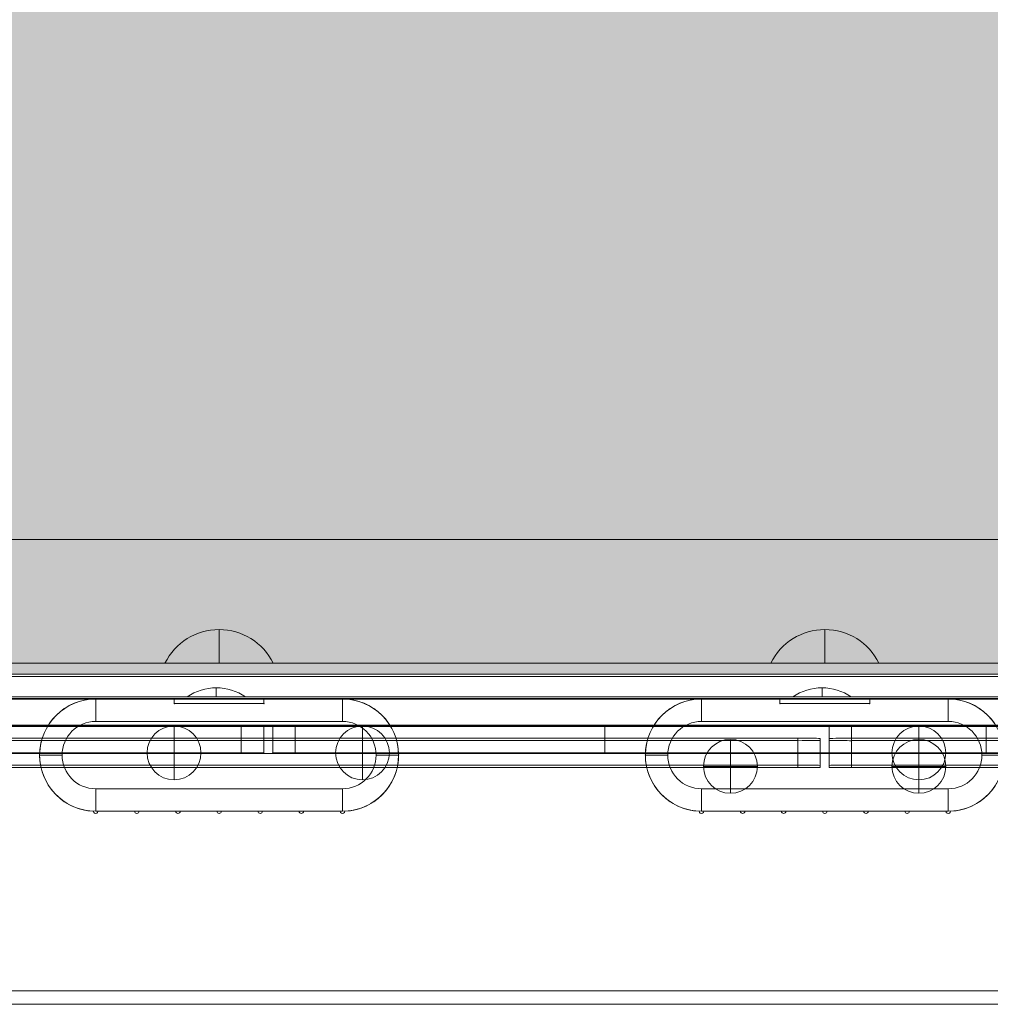
# Model space of a CAD drawing. Units: millimetres. Extents: x -9760 to 465, y -12025 to -5400.
# Drawn here: x -4919 to -4703, y -9666 to -9446 of the extents above; entities that cross this region are included whole.
import ezdxf

# ---------------------------------------------------------------- set-up
doc = ezdxf.new("R2010")
doc.units = ezdxf.units.MM
doc.header["$MEASUREMENT"] = 0
for name, color, linetype, lineweight in [('elevate - Level 25', 7, 'Continuous', 0), ('elevate - Level 26', 7, 'Continuous', 0), ('elevate - Level 27', 7, 'Continuous', 0), ('elevate - Level 28', 7, 'Continuous', 0), ('elevate3 - Level 25', 7, 'Continuous', 0), ('elevate3 - Level 26', 7, 'Continuous', 0), ('elevate_[ID]_3_[Material]_Unchanged_[Source]_Cell - Level 25', 7, 'Continuous', 0), ('Level 9', 7, 'Continuous', 0)]:
    doc.layers.add(name, color=color, linetype=linetype, lineweight=lineweight)

# ---------------------------------------------------------------- blocks, each defined once
blk = doc.blocks.new('From Smart Solid_50')
at = {"layer": 'elevate_[ID]_3_[Material]_Unchanged_[Source]_Cell - Level 25', "color": 250, "linetype": 'Continuous', "lineweight": 13}
for p, q in [((350, 2.5), (-350, 2.5)), ((350, -2.5), (-350, -2.5))]:
    blk.add_line(p, q, dxfattribs=at)
blk = doc.blocks.new('From Smart Solid_63')
at = {"layer": 'elevate_[ID]_3_[Material]_Unchanged_[Source]_Cell - Level 25', "color": 250, "linetype": 'Continuous', "lineweight": 13}
for p, q in [((0, 1), (0, -1)), ((0, -1), (0, 1)), ((-6.5, -1), (6.5, -1))]:
    blk.add_line(p, q, dxfattribs=at)
blk.add_arc((0, -10.56), 11.56, 90, 124.2055, dxfattribs=at)
at = {"layer": 'elevate_[ID]_3_[Material]_Unchanged_[Source]_Cell - Level 25', "color": 250, "linetype": 'Continuous', "lineweight": 13, "extrusion": (0, 0, -1)}
blk.add_arc((0, -10.56), 11.56, 90, 124.2055, dxfattribs=at)
blk = doc.blocks.new('From Smart Solid_64')
at = {"layer": 'elevate_[ID]_3_[Material]_Unchanged_[Source]_Cell - Level 25', "color": 250, "linetype": 'Continuous', "lineweight": 13}
for p, q in [((0, 1), (0, -1)), ((0, -1), (0, 1)), ((-6.5, -1), (6.5, -1))]:
    blk.add_line(p, q, dxfattribs=at)
blk.add_arc((0, -10.56), 11.56, 90, 124.2055, dxfattribs=at)
at = {"layer": 'elevate_[ID]_3_[Material]_Unchanged_[Source]_Cell - Level 25', "color": 250, "linetype": 'Continuous', "lineweight": 13, "extrusion": (0, 0, -1)}
blk.add_arc((0, -10.56), 11.56, 90, 124.2055, dxfattribs=at)
blk = doc.blocks.new('From Smart Solid_83')
at = {"layer": 'elevate_[ID]_3_[Material]_Unchanged_[Source]_Cell - Level 25', "color": 250, "linetype": 'Continuous', "lineweight": 13}
for p, q in [((350, 2.5), (-350, 2.5)), ((350, -2.5), (-350, -2.5)), ((-350, -2.5), (350, -2.5)), ((-128.5, -2.5), (-141.5, -2.5)), ((6.5, -2.5), (-6.5, -2.5))]:
    blk.add_line(p, q, dxfattribs=at)
blk = doc.blocks.new('elevate_2')
at = {"layer": 'elevate_[ID]_3_[Material]_Unchanged_[Source]_Cell - Level 25', "linetype": 'Continuous', "lineweight": 13, "extrusion": (0, 0, -1)}
blk.add_hatch(color=250, dxfattribs=at).paths.add_polyline_path([(4360.02, -8862.16), (4360.02, -9562.16), (4390.02, -9562.16), (4390.02, -9592.16), (5090.02, -9592.16), (5090.02, -9562.16), (5120.02, -9562.16), (5120.02, -8862.16), (5090.02, -8862.16), (5090.02, -8832.16), (4390.02, -8832.16), (4390.02, -8862.16)], flags=0)
at = {"layer": 'elevate_[ID]_3_[Material]_Unchanged_[Source]_Cell - Level 25', "color": 250, "linetype": 'Continuous', "lineweight": 13, "flags": 128}
for points in [[(-4360.02, -8862.16), (-4360.02, -9562.16), (-4390.02, -9562.16), (-4390.02, -9592.16), (-5090.02, -9592.16), (-5090.02, -9562.16), (-5120.02, -9562.16), (-5120.02, -8862.16), (-5090.02, -8862.16), (-5090.02, -8832.16), (-4390.02, -8832.16), (-4390.02, -8862.16)], [(-4390.02, -9592.16), (-5090.02, -9592.16), (-5090.02, -9562.16), (-4390.02, -9562.16)]]:
    blk.add_lwpolyline(points, close=True, dxfattribs=at)
at = {"layer": 'elevate_[ID]_3_[Material]_Unchanged_[Source]_Cell - Level 25', "color": 250, "linetype": 'Continuous', "lineweight": 13}
blk.add_solid([(-4390.02, -9592.16), (-5090.02, -9592.16), (-4390.02, -9562.16), (-5090.02, -9562.16)], dxfattribs=at)
for name, p in [('From Smart Solid_50', (-4740.02, -9594.66)), ('From Smart Solid_83', (-4740.02, -9594.66)), ('From Smart Solid_64', (-4875.02, -9596.16)), ('From Smart Solid_63', (-4740.02, -9596.16))]:
    blk.add_blockref(name, p, dxfattribs=at)
blk = doc.blocks.new('From Smart Solid_273')
at = {"layer": 'elevate3 - Level 26', "color": 253, "linetype": 'Continuous', "lineweight": 13}
for p, q in [((0, -3.74), (0, 3.74)), ((12.07, -3.74), (-12.07, -3.74))]:
    blk.add_line(p, q, dxfattribs=at)
blk.add_arc((0, -9.74), 13.47, 26.4407, 153.5593, dxfattribs=at)
blk = doc.blocks.new('From Smart Solid_274')
at = {"layer": 'elevate3 - Level 26', "color": 253, "linetype": 'Continuous', "lineweight": 13}
for p, q in [((0, -3.74), (0, 3.74)), ((12.07, -3.74), (-12.07, -3.74))]:
    blk.add_line(p, q, dxfattribs=at)
blk.add_arc((0, -9.74), 13.47, 26.4407, 153.5593, dxfattribs=at)
blk = doc.blocks.new('From Smart Solid_276')
at = {"layer": 'elevate3 - Level 26', "color": 250, "linetype": 'Continuous', "lineweight": 13}
for p, q in [((-344, -12.5), (344, -12.5)), ((344, -12.5), (-344, -12.5)), ((344, -17.5), (-344, -17.5)), ((-344, -17.5), (344, -17.5))]:
    blk.add_line(p, q, dxfattribs=at)
blk = doc.blocks.new('From Smart Solid_279')
at = {"layer": 'elevate3 - Level 26', "color": 253, "linetype": 'Continuous', "lineweight": 13}
for p, q in [((0, -3.74), (0, 3.74)), ((12.07, -3.74), (-12.07, -3.74))]:
    blk.add_line(p, q, dxfattribs=at)
blk.add_arc((0, -9.74), 13.47, 26.4407, 153.5593, dxfattribs=at)
blk = doc.blocks.new('From Smart Solid_280')
at = {"layer": 'elevate3 - Level 26', "color": 253, "linetype": 'Continuous', "lineweight": 13}
for p, q in [((0, -3.74), (0, 3.74)), ((12.07, -3.74), (-12.07, -3.74))]:
    blk.add_line(p, q, dxfattribs=at)
blk.add_arc((0, -9.74), 13.47, 26.4407, 153.5593, dxfattribs=at)
blk = doc.blocks.new('From Smart Solid_282')
at = {"layer": 'elevate3 - Level 26', "color": 250, "linetype": 'Continuous', "lineweight": 13}
for p, q in [((-344, -12.5), (344, -12.5)), ((344, -12.5), (-344, -12.5)), ((344, -17.5), (-344, -17.5)), ((-344, -17.5), (344, -17.5))]:
    blk.add_line(p, q, dxfattribs=at)
blk = doc.blocks.new('From Smart Solid_286')
at = {"layer": 'elevate3 - Level 26', "color": 7, "linetype": 'Continuous', "lineweight": 13}
for p, q in [((-27.5, 12.5), (27.5, 12.5)), ((-27.5, 7.5), (-27.5, 12.5)), ((27.5, 7.5), (27.5, 12.5)), ((27.5, 12.5), (27.5, 7.5)), ((-27.5, 7.5), (27.5, 7.5)), ((-40, 0), (-35, 0)), ((40, 0), (35, 0)), ((-27.5, -7.5), (27.5, -7.5)), ((-27.5, -12.5), (-27.5, -7.5)), ((-27.5, -12.5), (-27.5, -7.5)), ((27.5, -12.5), (27.5, -7.5)), ((-27.5, -12.5), (27.5, -12.5))]:
    blk.add_line(p, q, dxfattribs=at)
at = {"layer": 'elevate3 - Level 26', "color": 7, "linetype": 'Continuous', "lineweight": 13, "extrusion": (0, 0, -1)}
for centre, radius, start, end in [((27.5, 0), 12.5, 270, 90), ((-27.5, 0), 7.5, 90, 270)]:
    blk.add_arc(centre, radius, start, end, dxfattribs=at)
at = {"layer": 'elevate3 - Level 26', "color": 7, "linetype": 'Continuous', "lineweight": 13}
for centre, radius, start, end in [((27.5, 0), 12.5, 270, 90), ((-27.5, 0), 7.5, 90, 270)]:
    blk.add_arc(centre, radius, start, end, dxfattribs=at)
blk = doc.blocks.new('From Smart Solid_288')
at = {"layer": 'elevate3 - Level 26', "color": 7, "linetype": 'Continuous', "lineweight": 13}
for p, q in [((-27.5, 7.5), (-27.5, 12.5)), ((27.5, 12.5), (-27.5, 12.5)), ((-27.5, 12.5), (-27.5, 7.5)), ((27.5, 7.5), (27.5, 12.5)), ((27.5, 7.5), (-27.5, 7.5)), ((-40, 0), (-35, 0)), ((40, 0), (35, 0)), ((-27.5, -12.5), (-27.5, -7.5)), ((27.5, -7.5), (-27.5, -7.5)), ((27.5, -12.5), (27.5, -7.5)), ((27.5, -12.5), (27.5, -7.5)), ((27.5, -12.5), (-27.5, -12.5))]:
    blk.add_line(p, q, dxfattribs=at)
at = {"layer": 'elevate3 - Level 26', "color": 7, "linetype": 'Continuous', "lineweight": 13, "extrusion": (0, 0, -1)}
for centre, radius, start, end in [((27.5, 0), 12.5, 270, 90), ((-27.5, 0), 7.5, 90, 270)]:
    blk.add_arc(centre, radius, start, end, dxfattribs=at)
at = {"layer": 'elevate3 - Level 26', "color": 7, "linetype": 'Continuous', "lineweight": 13}
for centre, radius, start, end in [((27.5, 0), 12.5, 270, 90), ((-27.5, 0), 7.5, 90, 270)]:
    blk.add_arc(centre, radius, start, end, dxfattribs=at)
blk = doc.blocks.new('From Smart Solid_290')
at = {"layer": 'elevate3 - Level 26', "color": 253, "lineweight": 13}
for p, q in [((-324, 38), (324, 38)), ((314, 38), (-314, 38)), ((-324, 35), (324, 35)), ((-324, 35), (324, 35)), ((-314, 35), (314, 35)), ((-324, -35), (324, -35)), ((-324, -35), (324, -35)), ((-317, -35), (317, -35)), ((-324, -38), (324, -38)), ((-317, -38), (317, -38))]:
    blk.add_line(p, q, dxfattribs=at)
blk = doc.blocks.new('From Smart Solid_292')
at = {"layer": 'elevate3 - Level 25', "color": 156, "linetype": 'Continuous', "lineweight": 13}
for p, q in [((-27.5, 12.75), (-10, 12.75)), ((-10, 12.75), (-27.5, 12.75)), ((-10, 12.75), (-10, 11.75)), ((-10, 11.75), (-10, 12.75)), ((-10, 11.75), (10, 11.75)), ((10, 11.75), (-10, 11.75)), ((10, 12.75), (27.5, 12.75)), ((10, 11.75), (10, 12.75)), ((10, 12.75), (10, 11.75)), ((27.5, 12.75), (10, 12.75)), ((-18.83, -12.25), (-27, -12.25)), ((-27, -12.25), (-18.83, -12.25)), ((-9.67, -12.25), (-17.83, -12.25)), ((-17.83, -12.25), (-9.67, -12.25)), ((-0.5, -12.25), (-8.67, -12.25)), ((-8.67, -12.25), (-0.5, -12.25)), ((8.67, -12.25), (0.5, -12.25)), ((0.5, -12.25), (8.67, -12.25)), ((17.83, -12.25), (9.67, -12.25)), ((9.67, -12.25), (17.83, -12.25)), ((27, -12.25), (18.83, -12.25)), ((18.83, -12.25), (27, -12.25))]:
    blk.add_line(p, q, dxfattribs=at)
at = {"layer": 'elevate3 - Level 25', "color": 156, "linetype": 'Continuous', "lineweight": 13, "extrusion": (0, 0, -1)}
for centre, radius, start, end in [((27.5, 0.25), 12.5, 272.292, 90), ((-27.5, 0.25), 12.5, 90, 267.708), ((27.5, -12.25), 0.5, 180, 1.146), ((18.33, -12.25), 0.5, 180, 0), ((9.17, -12.25), 0.5, 180, 360), ((0, -12.25), 0.5, 180, 360), ((-9.17, -12.25), 0.5, 180, 360), ((-18.33, -12.25), 0.5, 180, 0), ((-27.5, -12.25), 0.5, 178.854, 360)]:
    blk.add_arc(centre, radius, start, end, dxfattribs=at)
at = {"layer": 'elevate3 - Level 25', "color": 156, "linetype": 'Continuous', "lineweight": 13}
for centre, radius, start, end in [((-27.5, 0.25), 12.5, 90, 267.708), ((27.5, 0.25), 12.5, 272.292, 90), ((-27.5, -12.25), 0.5, 178.854, 360), ((-18.33, -12.25), 0.5, 180, 360), ((-9.17, -12.25), 0.5, 180, 360), ((0, -12.25), 0.5, 180, 360), ((9.17, -12.25), 0.5, 180, 360), ((18.33, -12.25), 0.5, 180, 0), ((27.5, -12.25), 0.5, 180, 1.146)]:
    blk.add_arc(centre, radius, start, end, dxfattribs=at)
for p in [(-27.5, 12.75), (-10, 12.75), (-10, 11.75), (10, 12.75), (10, 11.75), (27.5, 12.75), (27.5, 12.75), (-40, 0.25), (40, 0.25), (-28, -12.24), (-27, -12.25), (-18.83, -12.25), (-17.83, -12.25), (-9.67, -12.25), (-8.67, -12.25), (-0.5, -12.25), (0.5, -12.25), (8.67, -12.25), (9.67, -12.25), (17.83, -12.25), (18.83, -12.25), (27, -12.25), (28, -12.24)]:
    blk.add_point(p, dxfattribs=at)
blk = doc.blocks.new('From Smart Solid_293')
at = {"layer": 'elevate3 - Level 25', "color": 156, "linetype": 'Continuous', "lineweight": 13}
for p, q in [((-27.5, 12.75), (-10, 12.75)), ((-10, 12.75), (-27.5, 12.75)), ((-10, 12.75), (-10, 11.75)), ((-10, 11.75), (-10, 12.75)), ((-10, 11.75), (10, 11.75)), ((10, 11.75), (-10, 11.75)), ((10, 12.75), (27.5, 12.75)), ((10, 11.75), (10, 12.75)), ((10, 12.75), (10, 11.75)), ((27.5, 12.75), (10, 12.75)), ((-18.83, -12.25), (-27, -12.25)), ((-27, -12.25), (-18.83, -12.25)), ((-9.67, -12.25), (-17.83, -12.25)), ((-17.83, -12.25), (-9.67, -12.25)), ((-0.5, -12.25), (-8.67, -12.25)), ((-8.67, -12.25), (-0.5, -12.25)), ((8.67, -12.25), (0.5, -12.25)), ((0.5, -12.25), (8.67, -12.25)), ((17.83, -12.25), (9.67, -12.25)), ((9.67, -12.25), (17.83, -12.25)), ((27, -12.25), (18.83, -12.25)), ((18.83, -12.25), (27, -12.25))]:
    blk.add_line(p, q, dxfattribs=at)
at = {"layer": 'elevate3 - Level 25', "color": 156, "linetype": 'Continuous', "lineweight": 13, "extrusion": (0, 0, -1)}
for centre, radius, start, end in [((27.5, 0.25), 12.5, 272.292, 90), ((-27.5, 0.25), 12.5, 90, 267.708), ((27.5, -12.25), 0.5, 180, 1.146), ((18.33, -12.25), 0.5, 180, 0), ((9.17, -12.25), 0.5, 180, 360), ((0, -12.25), 0.5, 180, 360), ((-9.17, -12.25), 0.5, 180, 360), ((-18.33, -12.25), 0.5, 180, 0), ((-27.5, -12.25), 0.5, 178.854, 360)]:
    blk.add_arc(centre, radius, start, end, dxfattribs=at)
at = {"layer": 'elevate3 - Level 25', "color": 156, "linetype": 'Continuous', "lineweight": 13}
for centre, radius, start, end in [((-27.5, 0.25), 12.5, 90, 267.708), ((27.5, 0.25), 12.5, 272.292, 90), ((-27.5, -12.25), 0.5, 178.854, 360), ((-18.33, -12.25), 0.5, 180, 360), ((-9.17, -12.25), 0.5, 180, 360), ((0, -12.25), 0.5, 180, 360), ((9.17, -12.25), 0.5, 180, 360), ((18.33, -12.25), 0.5, 180, 0), ((27.5, -12.25), 0.5, 180, 1.146)]:
    blk.add_arc(centre, radius, start, end, dxfattribs=at)
for p in [(-27.5, 12.75), (-10, 12.75), (-10, 11.75), (10, 12.75), (10, 11.75), (27.5, 12.75), (27.5, 12.75), (-40, 0.25), (40, 0.25), (-28, -12.24), (-27, -12.25), (-18.83, -12.25), (-17.83, -12.25), (-9.67, -12.25), (-8.67, -12.25), (-0.5, -12.25), (0.5, -12.25), (8.67, -12.25), (9.67, -12.25), (17.83, -12.25), (18.83, -12.25), (27, -12.25), (28, -12.24)]:
    blk.add_point(p, dxfattribs=at)
blk = doc.blocks.new('elevate3')
at = {"layer": 'elevate3 - Level 25', "color": 156, "linetype": 'Continuous', "lineweight": 13}
for name, p in [('From Smart Solid_292', (-4874.3955, -9610.4135)), ('From Smart Solid_293', (-4739.3955, -9610.4135))]:
    blk.add_blockref(name, p, dxfattribs=at)
at = {"layer": 'elevate3 - Level 26', "color": 250, "linetype": 'Continuous', "lineweight": 13}
for name in ['From Smart Solid_276', 'From Smart Solid_282']:
    blk.add_blockref(name, (-4739.3945, -9580.1635), dxfattribs=at)
at = {"layer": 'elevate3 - Level 26', "color": 253, "linetype": 'Continuous', "lineweight": 13}
for name, p in [('From Smart Solid_274', (-4874.395, -9585.9265)), ('From Smart Solid_280', (-4874.395, -9585.9265)), ('From Smart Solid_273', (-4739.395, -9585.9265)), ('From Smart Solid_279', (-4739.395, -9585.9265))]:
    blk.add_blockref(name, p, dxfattribs=at)
at = {"layer": 'elevate3 - Level 26', "color": 253, "lineweight": 13}
blk.add_blockref('From Smart Solid_290', (-4739.3945, -9627.6635), dxfattribs=at)
at = {"layer": 'elevate3 - Level 26', "color": 7, "linetype": 'Continuous', "lineweight": 13}
for name, p in [('From Smart Solid_288', (-4874.3955, -9610.1635)), ('From Smart Solid_286', (-4739.3955, -9610.1635))]:
    blk.add_blockref(name, p, dxfattribs=at)
blk = doc.blocks.new('From Smart Solid_495')
at = {"layer": 'elevate - Level 26', "color": 253, "linetype": 'Continuous', "lineweight": 13}
for p, q in [((0, 6), (0, -6)), ((-6, 0), (6, 0)), ((6, 0), (-6, 0))]:
    blk.add_line(p, q, dxfattribs=at)
at = {"layer": 'elevate - Level 26', "color": 253, "linetype": 'Continuous', "lineweight": 13, "extrusion": (0, 0, -1)}
blk.add_arc((0, 0), 6, 0, 180, dxfattribs=at)
at = {"layer": 'elevate - Level 26', "color": 253, "linetype": 'Continuous', "lineweight": 13}
blk.add_arc((0, 0), 6, 180, 0, dxfattribs=at)
blk = doc.blocks.new('From Smart Solid_496')
at = {"layer": 'elevate - Level 26', "color": 253, "linetype": 'Continuous', "lineweight": 13}
for p, q in [((0, 6), (0, -6)), ((-6, 0), (6, 0)), ((6, 0), (-6, 0))]:
    blk.add_line(p, q, dxfattribs=at)
at = {"layer": 'elevate - Level 26', "color": 253, "linetype": 'Continuous', "lineweight": 13, "extrusion": (0, 0, -1)}
blk.add_arc((0, 0), 6, 0, 180, dxfattribs=at)
at = {"layer": 'elevate - Level 26', "color": 253, "linetype": 'Continuous', "lineweight": 13}
blk.add_arc((0, 0), 6, 180, 0, dxfattribs=at)
blk = doc.blocks.new('From Smart Solid_497')
at = {"layer": 'elevate - Level 26', "color": 253, "linetype": 'Continuous', "lineweight": 13}
for p, q in [((0, 6), (0, -6)), ((-6, 0), (6, 0)), ((6, 0), (-6, 0))]:
    blk.add_line(p, q, dxfattribs=at)
at = {"layer": 'elevate - Level 26', "color": 253, "linetype": 'Continuous', "lineweight": 13, "extrusion": (0, 0, -1)}
blk.add_arc((0, 0), 6, 0, 180, dxfattribs=at)
at = {"layer": 'elevate - Level 26', "color": 253, "linetype": 'Continuous', "lineweight": 13}
blk.add_arc((0, 0), 6, 180, 0, dxfattribs=at)
blk = doc.blocks.new('From Smart Solid_498')
at = {"layer": 'elevate - Level 26', "color": 253, "linetype": 'Continuous', "lineweight": 13}
for p, q in [((0, 6), (0, -6)), ((-6, 0), (6, 0)), ((6, 0), (-6, 0))]:
    blk.add_line(p, q, dxfattribs=at)
at = {"layer": 'elevate - Level 26', "color": 253, "linetype": 'Continuous', "lineweight": 13, "extrusion": (0, 0, -1)}
blk.add_arc((0, 0), 6, 0, 180, dxfattribs=at)
at = {"layer": 'elevate - Level 26', "color": 253, "linetype": 'Continuous', "lineweight": 13}
blk.add_arc((0, 0), 6, 180, 0, dxfattribs=at)
blk = doc.blocks.new('From Smart Solid_501')
at = {"layer": 'elevate - Level 27', "color": 18, "linetype": 'Continuous', "lineweight": 13}
for p, q in [((-67, 3), (-72, 3)), ((-72, -3), (-72, 3)), ((-72, 3), (-72, -3)), ((-72, 3), (18, 3)), ((-67, -3), (-67, 3)), ((-67, 3), (-37, 3)), ((-32, 3), (-37, 3)), ((-37, 3), (-37, -3)), ((-32, 3), (-32, -3)), ((-32, 3), (-32, -3)), ((18, 3), (-32, 3)), ((18, 3), (18, -3)), ((18, 3), (18, -3)), ((67, 3), (18, 3)), ((18, 3), (67, 3)), ((72, 3), (67, 3)), ((67, 3), (67, -3)), ((67, -3), (67, 3)), ((72, 3), (67, 3)), ((72, 3), (72, -3)), ((72, -3), (72, 3)), ((-67, -3), (-72, -3)), ((-72, -3), (18, -3)), ((-37, -3), (-67, -3)), ((-32, -3), (-37, -3)), ((18, -3), (-32, -3)), ((67, -3), (18, -3)), ((18, -3), (67, -3)), ((72, -3), (67, -3)), ((72, -3), (67, -3))]:
    blk.add_line(p, q, dxfattribs=at)
for p in [(-72, 3), (-32, 3), (72, 3), (-72, -3), (-32, -3), (72, -3)]:
    blk.add_point(p, dxfattribs=at)
blk = doc.blocks.new('From Smart Solid_502')
at = {"layer": 'elevate - Level 27', "color": 18, "linetype": 'Continuous', "lineweight": 13}
for p, q in [((-77, 3), (-82, 3)), ((-82, 3), (-82, -3)), ((-82, -3), (-82, 3)), ((-77, 3), (-82, 3)), ((-77, 3), (-77, -3)), ((-77, -3), (-77, 3)), ((-77, 3), (-8, 3)), ((-8, 3), (-77, 3)), ((-8, 3), (-8, -3)), ((-8, 3), (-8, -3)), ((-8, 3), (42, 3)), ((-8, 3), (82, 3)), ((42, -3), (42, 3)), ((47, 3), (42, 3)), ((42, 3), (42, -3)), ((47, -3), (47, 3)), ((47, 3), (77, 3)), ((82, 3), (77, 3)), ((77, 3), (77, -3)), ((82, 3), (82, -3)), ((82, 3), (82, -3)), ((-77, -3), (-82, -3)), ((-77, -3), (-82, -3)), ((-77, -3), (-8, -3)), ((-8, -3), (-77, -3)), ((-8, -3), (42, -3)), ((-8, -3), (82, -3)), ((47, -3), (42, -3)), ((77, -3), (47, -3)), ((82, -3), (77, -3))]:
    blk.add_line(p, q, dxfattribs=at)
for p in [(-82, 3), (42, 3), (82, 3), (-82, -3), (42, -3), (82, -3)]:
    blk.add_point(p, dxfattribs=at)
blk = doc.blocks.new('From Smart Solid_503')
at = {"layer": 'elevate - Level 27', "color": 18, "linetype": 'Continuous', "lineweight": 13}
for p, q in [((-77, 3), (-82, 3)), ((-82, 3), (-82, -3)), ((-82, 3), (-82, -3)), ((-82, 3), (8, 3)), ((-77, 3), (-77, -3)), ((-47, 3), (-77, 3)), ((-42, 3), (-47, 3)), ((-47, 3), (-47, -3)), ((-42, 3), (-42, -3)), ((-42, 3), (-42, -3)), ((8, 3), (-42, 3)), ((8, 3), (8, -3)), ((8, 3), (8, -3)), ((8, 3), (77, 3)), ((77, 3), (8, 3)), ((82, 3), (77, 3)), ((77, 3), (77, -3)), ((77, -3), (77, 3)), ((82, 3), (77, 3)), ((82, 3), (82, -3)), ((82, -3), (82, 3)), ((-82, -3), (-77, -3)), ((-82, -3), (8, -3)), ((-77, -3), (-47, -3)), ((-47, -3), (-42, -3)), ((8, -3), (-42, -3)), ((8, -3), (77, -3)), ((77, -3), (8, -3)), ((82, -3), (77, -3)), ((82, -3), (77, -3))]:
    blk.add_line(p, q, dxfattribs=at)
for p in [(-82, 3), (-42, 3), (82, 3), (-82, -3), (-42, -3), (82, -3)]:
    blk.add_point(p, dxfattribs=at)
blk = doc.blocks.new('From Smart Solid_510')
at = {"layer": 'elevate - Level 26', "color": 253, "linetype": 'Continuous', "lineweight": 13}
for p, q in [((0, 6), (0, -6)), ((-6, 0), (6, 0)), ((6, 0), (-6, 0))]:
    blk.add_line(p, q, dxfattribs=at)
at = {"layer": 'elevate - Level 26', "color": 253, "linetype": 'Continuous', "lineweight": 13, "extrusion": (0, 0, -1)}
blk.add_arc((0, 0), 6, 0, 180, dxfattribs=at)
at = {"layer": 'elevate - Level 26', "color": 253, "linetype": 'Continuous', "lineweight": 13}
blk.add_arc((0, 0), 6, 180, 0, dxfattribs=at)
blk = doc.blocks.new('From Smart Solid_511')
at = {"layer": 'elevate - Level 26', "color": 253, "linetype": 'Continuous', "lineweight": 13}
for p, q in [((0, 6), (0, -6)), ((-6, 0), (6, 0)), ((6, 0), (-6, 0))]:
    blk.add_line(p, q, dxfattribs=at)
at = {"layer": 'elevate - Level 26', "color": 253, "linetype": 'Continuous', "lineweight": 13, "extrusion": (0, 0, -1)}
blk.add_arc((0, 0), 6, 0, 180, dxfattribs=at)
at = {"layer": 'elevate - Level 26', "color": 253, "linetype": 'Continuous', "lineweight": 13}
blk.add_arc((0, 0), 6, 180, 0, dxfattribs=at)
blk = doc.blocks.new('From Smart Solid_514')
at = {"layer": 'elevate - Level 28', "color": 18, "linetype": 'Continuous', "lineweight": 13}
for p, q in [((-144.5, 4.21), (-144.5, -1.79)), ((-144.5, 4.21), (-144.5, 2.96)), ((-144.5, 2.96), (-144.5, -3.04)), ((-139.5, 4.27), (-139.5, -1.73)), ((-109.5, 4.27), (-139.5, 4.27)), ((-109.5, -1.73), (-109.5, 4.27)), ((-104.5, -1.79), (-104.5, 4.21)), ((-104.5, 4.21), (-104.5, 2.96)), ((-104.5, -3.04), (-104.5, 2.96)), ((-54.5, 2.27), (-54.5, -3.73)), ((-54.5, 2.27), (139.5, 2.27)), ((139.5, 2.27), (139.5, -3.73)), ((144.5, 2.21), (144.5, -3.79)), ((144.5, 1.79), (144.5, 2.21)), ((-54.5, -4.27), (-54.5, 1.73)), ((-54.5, 1.73), (139.5, 1.73)), ((139.5, -4.27), (139.5, 1.73)), ((144.5, -4.21), (144.5, 1.79)), ((-144.5, -1.79), (-144.5, -3.04)), ((-139.5, -1.73), (-109.5, -1.73)), ((-104.5, -1.79), (-104.5, -3.04)), ((-54.5, -3.73), (139.5, -3.73)), ((-54.5, -4.27), (139.5, -4.27)), ((144.5, -3.79), (144.5, -4.21))]:
    blk.add_line(p, q, dxfattribs=at)
at = {"layer": 'elevate - Level 28', "color": 18, "linetype": 'Continuous', "lineweight": 13, "extrusion": (0, 0, -1)}
for centre, major_axis, start_param, end_param in [((-139.5, 4.21), (5, 0), 3.141593, 4.712389), ((-54.5, 2.96), (-90, 0), 4.712389, 6.283185), ((-109.5, 4.21), (5, 0), 4.712389, 6.283185), ((139.5, 2.21), (-5, 0), 1.570796, 3.141593), ((139.5, 1.79), (-5, 0), 3.141593, 4.712389), ((-54.5, -3.04), (50, 0), 1.570796, 3.141593)]:
    blk.add_ellipse(centre, major_axis=major_axis, ratio=0.013697, start_param=start_param, end_param=end_param, dxfattribs=at)
at = {"layer": 'elevate - Level 28', "color": 18, "linetype": 'Continuous', "lineweight": 13}
for centre, major_axis, start_param, end_param in [((-54.5, 2.96), (50, 0), 3.141593, 4.712389), ((-139.5, -1.79), (5, 0), 1.570796, 3.141593), ((-109.5, -1.79), (5, 0), 0, 1.570796), ((-54.5, -3.04), (-90, 0), 0, 1.570796), ((139.5, -3.79), (-5, 0), 3.141593, 4.712389), ((139.5, -4.21), (-5, 0), 1.570796, 3.141593)]:
    blk.add_ellipse(centre, major_axis=major_axis, ratio=0.013697, start_param=start_param, end_param=end_param, dxfattribs=at)
blk = doc.blocks.new('From Smart Solid_515')
at = {"layer": 'elevate - Level 28', "color": 18, "linetype": 'Continuous', "lineweight": 13}
for p, q in [((-144.5, -1.42), (-144.5, 4.57)), ((-144.5, 4.57), (-144.5, 4.16)), ((-139.5, -1.36), (-139.5, 4.64)), ((54.5, 4.64), (-139.5, 4.64)), ((54.5, -1.36), (54.5, 4.64)), ((-144.5, 4.16), (-144.5, -1.84)), ((-139.5, 4.1), (-139.5, -1.9)), ((54.5, 4.1), (-139.5, 4.1)), ((54.5, 4.1), (54.5, -1.9)), ((104.5, -2.59), (104.5, 3.41)), ((104.5, 1.42), (104.5, 3.41)), ((144.5, 1.42), (144.5, 3.41)), ((144.5, 3.41), (144.5, -2.59)), ((104.5, -4.58), (104.5, 1.42)), ((109.5, -4.64), (109.5, 1.36)), ((109.5, 1.36), (139.5, 1.36)), ((139.5, 1.36), (139.5, -4.64)), ((144.5, 1.42), (144.5, -4.58)), ((-144.5, -1.84), (-144.5, -1.42)), ((54.5, -1.36), (-139.5, -1.36)), ((54.5, -1.9), (-139.5, -1.9)), ((104.5, -4.58), (104.5, -2.59)), ((144.5, -4.58), (144.5, -2.59)), ((139.5, -4.64), (109.5, -4.64))]:
    blk.add_line(p, q, dxfattribs=at)
at = {"layer": 'elevate - Level 28', "color": 18, "linetype": 'Continuous', "lineweight": 13, "extrusion": (0, 0, -1)}
for centre, major_axis, start_param, end_param in [((-139.5, 4.57), (5, 0), 3.141593, 4.712389), ((54.5, 3.41), (90, 0), 4.712389, 6.283185), ((-139.5, 4.16), (5, 0), 1.570796, 3.141593), ((54.5, -2.59), (-50, 0), 1.570796, 3.141593), ((109.5, -4.58), (-5, 0), 4.712389, 6.283185), ((139.5, -4.58), (-5, 0), 3.141593, 4.712389)]:
    blk.add_ellipse(centre, major_axis=major_axis, ratio=0.013697, start_param=start_param, end_param=end_param, dxfattribs=at)
at = {"layer": 'elevate - Level 28', "color": 18, "linetype": 'Continuous', "lineweight": 13}
for centre, major_axis, start_param, end_param in [((54.5, 3.41), (-50, 0), 3.141593, 4.712389), ((109.5, 1.42), (-5, 0), 0, 1.570796), ((139.5, 1.42), (-5, 0), 1.570796, 3.141593), ((-139.5, -1.42), (5, 0), 1.570796, 3.141593), ((-139.5, -1.84), (5, 0), 3.141593, 4.712389), ((54.5, -2.59), (90, 0), 0, 1.570796)]:
    blk.add_ellipse(centre, major_axis=major_axis, ratio=0.013697, start_param=start_param, end_param=end_param, dxfattribs=at)
blk = doc.blocks.new('From Smart Solid_516')
at = {"layer": 'elevate - Level 26', "color": 7, "linetype": 'Continuous', "lineweight": 13}
for p, q in [((-344, -12.5), (344, -12.5)), ((344, -12.5), (-344, -12.5)), ((344, -17.5), (-344, -17.5)), ((-344, -17.5), (344, -17.5))]:
    blk.add_line(p, q, dxfattribs=at)
blk = doc.blocks.new('From Smart Solid_517')
at = {"layer": 'elevate - Level 25', "color": 156, "linetype": 'Continuous', "lineweight": 13}
for p, q in [((-339, 3), (339, 3)), ((339, 3), (-339, 3)), ((339, -3), (-339, -3)), ((-339, -3), (339, -3))]:
    blk.add_line(p, q, dxfattribs=at)
blk = doc.blocks.new('From Smart Solid_518')
at = {"layer": 'elevate - Level 25', "color": 156, "linetype": 'Continuous', "lineweight": 13}
for p, q in [((-339, 6.14), (339, 6.14)), ((339, 0.14), (-339, 0.14)), ((339, -0.14), (-339, -0.14)), ((-339, -6.14), (339, -6.14))]:
    blk.add_line(p, q, dxfattribs=at)
blk = doc.blocks.new('From Smart Solid_519')
at = {"layer": 'elevate - Level 26', "color": 7, "linetype": 'Continuous', "lineweight": 13}
for p, q in [((-344, -12.5), (344, -12.5)), ((344, -12.5), (-344, -12.5)), ((344, -17.5), (-344, -17.5)), ((-344, -17.5), (344, -17.5))]:
    blk.add_line(p, q, dxfattribs=at)
blk = doc.blocks.new('elevate_19')
at = {"layer": 'elevate - Level 25', "color": 156, "linetype": 'Continuous', "lineweight": 13}
for name, p in [('From Smart Solid_518', (-4739.4405, -9603.664)), ('From Smart Solid_517', (-4739.4405, -9600.6635))]:
    blk.add_blockref(name, p, dxfattribs=at)
at = {"layer": 'elevate - Level 26', "color": 7, "linetype": 'Continuous', "lineweight": 13}
for name in ['From Smart Solid_516', 'From Smart Solid_519']:
    blk.add_blockref(name, (-4739.3955, -9580.1635), dxfattribs=at)
at = {"layer": 'elevate - Level 26', "color": 253, "linetype": 'Continuous', "lineweight": 13}
for name, p in [('From Smart Solid_498', (-4884.4405, -9609.6635)), ('From Smart Solid_497', (-4842.4405, -9609.6635)), ('From Smart Solid_495', (-4718.4405, -9609.6635)), ('From Smart Solid_496', (-4718.4405, -9609.6635)), ('From Smart Solid_511', (-4760.4405, -9612.6635)), ('From Smart Solid_510', (-4718.4405, -9612.6635))]:
    blk.add_blockref(name, p, dxfattribs=at)
at = {"layer": 'elevate - Level 27', "color": 18, "linetype": 'Continuous', "lineweight": 13}
for name, p in [('From Smart Solid_503', (-4946.4405, -9606.6635)), ('From Smart Solid_502', (-4780.4405, -9606.6635)), ('From Smart Solid_501', (-4666.4405, -9606.6635))]:
    blk.add_blockref(name, p, dxfattribs=at)
at = {"layer": 'elevate - Level 28', "color": 18, "linetype": 'Continuous', "lineweight": 13}
for name, p in [('From Smart Solid_514', (-4884.9405, -9608.6635)), ('From Smart Solid_515', (-4593.9405, -9611.033))]:
    blk.add_blockref(name, p, dxfattribs=at)

msp = doc.modelspace()

# ---------------------------------------------------------------- block references
at = {"layer": 'Level 9', "color": 7, "linetype": 'Continuous', "lineweight": 0}
for name in ['elevate_2', 'elevate_19', 'elevate3']:
    msp.add_blockref(name, (0, 0), dxfattribs=at)

doc.saveas('drawing.dxf')
